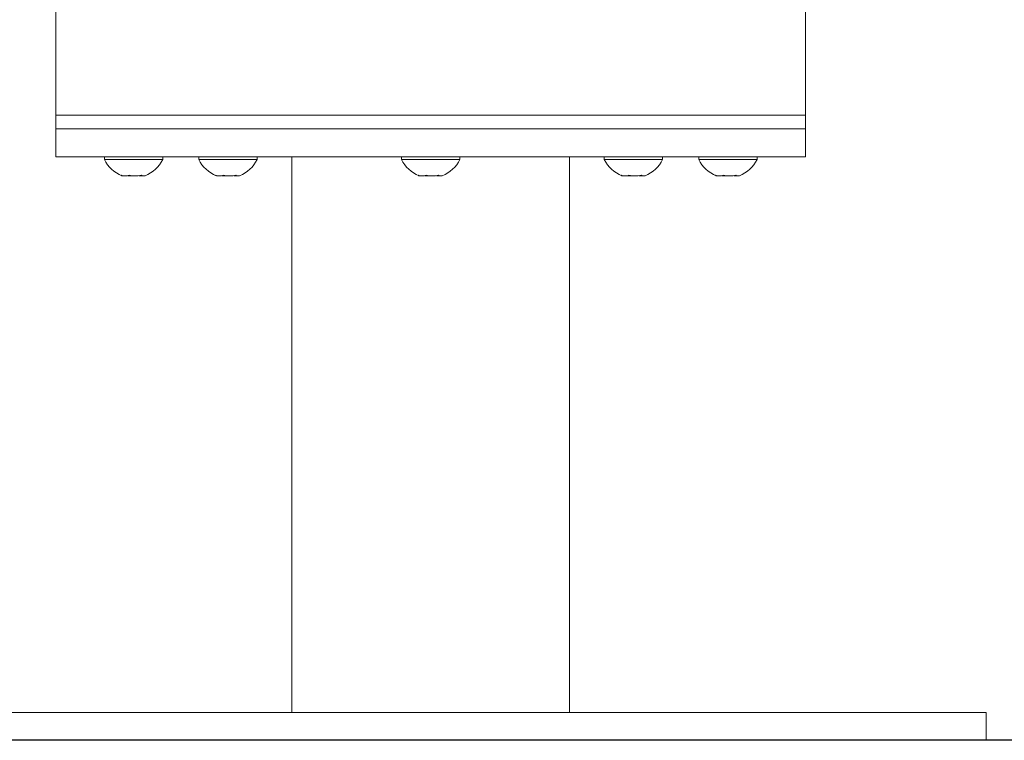
# Model space of a CAD drawing. Extents: x 32901 to 34292, y -30423 to -30101.
# Drawn here: x 33676 to 33679, y -30299 to -30296 of the extents above; entities that cross this region are included whole.
import ezdxf

# ---------------------------------------------------------------- set-up
doc = ezdxf.new("R2010")
doc.units = 0
doc.header["$LTSCALE"] = 25
doc.header["$MEASUREMENT"] = 0
doc.layers.get('0').update_dxf_attribs({"linetype": 'CONTINUOUS'})

msp = doc.modelspace()

# ---------------------------------------------------------------- linework, layer by layer
at = {"color": 7, "linetype": 'Continuous', "lineweight": 15}
for p, q in [((33675.9907, -30296.11304), (33675.9907, -30296.50804)), ((33678.6907, -30296.50804), (33678.6907, -30296.11304)), ((33675.9907, -30296.50804), (33675.9907, -30296.55804)), ((33678.6907, -30296.50804), (33675.9907, -30296.50804)), ((33678.6907, -30296.55804), (33678.6907, -30296.50804)), ((33675.9907, -30296.55804), (33675.9907, -30296.65804)), ((33675.9907, -30296.55804), (33677.3407, -30296.55804)), ((33675.9907, -30296.55804), (33678.6907, -30296.55804)), ((33677.3407, -30296.55804), (33678.6907, -30296.55804)), ((33678.6907, -30296.65804), (33678.6907, -30296.55804)), ((33675.9907, -30296.65804), (33677.3407, -30296.65804)), ((33676.1657, -30296.65804), (33676.1657, -30296.66804)), ((33676.3757, -30296.66804), (33676.1657, -30296.66804)), ((33676.3757, -30296.66804), (33676.3757, -30296.65804)), ((33676.5057, -30296.65804), (33676.5057, -30296.66804)), ((33676.70879, -30296.66804), (33676.5057, -30296.66804)), ((33676.7157, -30296.66804), (33676.70879, -30296.66804)), ((33676.7157, -30296.66804), (33676.7157, -30296.65804)), ((33676.8407, -30296.65804), (33676.8407, -30298.65804)), ((33677.2357, -30296.65804), (33677.2357, -30296.66804)), ((33677.43879, -30296.66804), (33677.2357, -30296.66804)), ((33677.3407, -30296.65804), (33678.6907, -30296.65804)), ((33677.4457, -30296.66804), (33677.43879, -30296.66804)), ((33677.4457, -30296.66804), (33677.4457, -30296.65804)), ((33677.8407, -30296.65804), (33677.8407, -30298.65804)), ((33677.9657, -30296.65804), (33677.9657, -30296.66804)), ((33678.16879, -30296.66804), (33677.9657, -30296.66804)), ((33678.1757, -30296.66804), (33678.16879, -30296.66804)), ((33678.1757, -30296.66804), (33678.1757, -30296.65804)), ((33678.3057, -30296.65804), (33678.3057, -30296.66804)), ((33678.50879, -30296.66804), (33678.3057, -30296.66804)), ((33678.5157, -30296.66804), (33678.50879, -30296.66804)), ((33678.5157, -30296.66804), (33678.5157, -30296.65804)), ((33675.3407, -30298.65804), (33679.3407, -30298.65804)), ((33679.3407, -30298.75804), (33679.3407, -30298.65804)), ((33675.3407, -30298.75804), (33679.3407, -30298.75804))]:
    msp.add_line(p, q, dxfattribs=at)
at = {"color": 7, "linetype": 'Continuous'}
msp.add_line((33687.22225, -30298.75804), (33665.71548, -30298.75804), dxfattribs=at)
at = {"color": 7, "linetype": 'Continuous', "lineweight": 15}
for centre, radius, start, end in [((33676.2707, -30296.61751), 0.11652, 205.69541, 248.98401), ((33676.2707, -30296.61751), 0.11652, 291.01599, 334.30459), ((33676.6107, -30296.61751), 0.11652, 205.69541, 248.98401), ((33676.6107, -30296.61751), 0.11652, 291.01599, 334.30459), ((33677.3407, -30296.61751), 0.11652, 205.69541, 248.98401), ((33677.3407, -30296.61751), 0.11652, 291.01599, 334.30459), ((33678.0707, -30296.61751), 0.11652, 205.69541, 248.98401), ((33678.0707, -30296.61751), 0.11652, 291.01599, 334.30459), ((33678.4107, -30296.61751), 0.11652, 205.69541, 248.98401), ((33678.4107, -30296.61751), 0.11652, 291.01599, 334.30459), ((33676.2404, -30296.6828), 0.0445, 251.36645, 288.63355), ((33676.23425, -30296.71211), 0.01518, 237.89618, 278.34651), ((33676.26452, -30296.62023), 0.10708, 262.10114, 273.30848), ((33676.27688, -30296.62023), 0.10707, 258.00287, 281.99713), ((33676.30099, -30296.68328), 0.04402, 257.6732, 275.14696), ((33676.30714, -30296.71223), 0.01504, 237.85335, 290.83083), ((33676.5804, -30296.6828), 0.0445, 251.36666, 288.63334), ((33676.57425, -30296.7121), 0.01518, 237.89967, 278.3435), ((33676.60452, -30296.62023), 0.10707, 262.10099, 273.30858), ((33676.61688, -30296.62023), 0.10707, 258.00276, 281.99724), ((33676.64099, -30296.68329), 0.04402, 257.67132, 275.14868), ((33676.64714, -30296.71223), 0.01504, 237.85385, 290.83054), ((33677.3104, -30296.6828), 0.0445, 251.36664, 288.63336), ((33677.30425, -30296.71211), 0.01518, 237.89501, 278.3475), ((33677.33452, -30296.62023), 0.10707, 262.10078, 273.30878), ((33677.34688, -30296.62023), 0.10707, 258.00283, 281.99717), ((33677.37099, -30296.68328), 0.04402, 257.67193, 275.14818), ((33677.37714, -30296.71223), 0.01504, 237.8536, 290.83067), ((33678.0404, -30296.6828), 0.0445, 251.36653, 288.63347), ((33678.03425, -30296.71211), 0.01518, 237.89591, 278.34664), ((33678.06452, -30296.62023), 0.10707, 262.10089, 273.30871), ((33678.07688, -30296.62023), 0.10707, 258.0028, 281.9972), ((33678.10099, -30296.68328), 0.04402, 257.67223, 275.14791), ((33678.10714, -30296.71223), 0.01504, 237.85296, 290.83125), ((33678.3804, -30296.6828), 0.0445, 251.36661, 288.63339), ((33678.37425, -30296.71211), 0.01518, 237.89774, 278.34512), ((33678.40452, -30296.62023), 0.10707, 262.10084, 273.30873), ((33678.41688, -30296.62023), 0.10707, 258.00283, 281.99717), ((33678.44099, -30296.68328), 0.04402, 257.67198, 275.14809), ((33678.44714, -30296.71223), 0.01504, 237.85372, 290.83058)]:
    msp.add_arc(centre, radius, start, end, dxfattribs=at)

doc.saveas('drawing.dxf')
